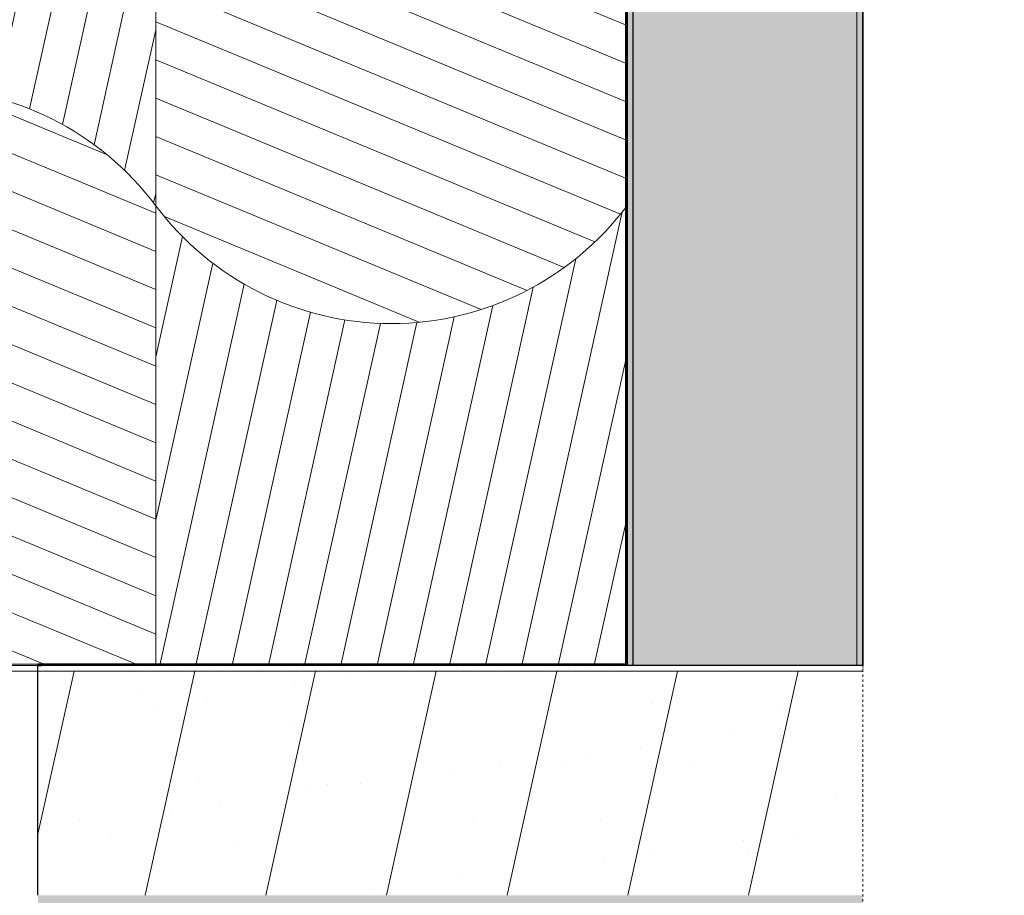
# Model space of a CAD drawing. Units: millimetres. Extents: x -6821 to 15012, y -5190 to 13770.
# Drawn here: x -609 to 227, y -4760 to -4017 of the extents above; entities that cross this region are included whole.
import ezdxf

# ---------------------------------------------------------------- set-up
doc = ezdxf.new("R2010")
doc.units = ezdxf.units.MM
doc.header["$MEASUREMENT"] = 0
doc.linetypes.add('Dashed', pattern=[4.233333, 2.116667, -2.116667])
doc.linetypes.add('Wipeout_Contour', pattern=[1000, 0, -1000])
for name, color, linetype in [('PLAAN K1_RAAMATUKOGU PÕRANDALAOTIS_1_AR - SEINAD - siseseinad', 7, 'Continuous'), ('PLAAN K1_RAAMATUKOGU PÕRANDALAOTIS_1_AR - SEINAD - välisseinad', 7, 'Continuous'), ('PLAAN K1_RAAMATUKOGU PÕRANDALAOTIS_1_SA - VIIMISTLUS - sein 3D', 7, 'Continuous')]:
    doc.layers.add(name, color=color, linetype=linetype)
for name, color, linetype, lineweight, true_color in [('PLAAN K1_RAAMATUKOGU PÕRANDALAOTIS_1_AR - SEINAD - siseseinad_Pen_No__107', 7, 'Continuous', 9, 0x8a8a8a), ('PLAAN K1_RAAMATUKOGU PÕRANDALAOTIS_1_AR - SEINAD - siseseinad_Pen_No__176', 7, 'Continuous', 15, 0xb6b6b6), ('PLAAN K1_RAAMATUKOGU PÕRANDALAOTIS_1_AR - SEINAD - siseseinad_Pen_No__67', 7, 'Continuous', 9, 0x8a8a8a), ('PLAAN K1_RAAMATUKOGU PÕRANDALAOTIS_1_AR - SEINAD - välisseinad_Pen_No__107', 7, 'Continuous', 9, 0x8a8a8a), ('PLAAN K1_RAAMATUKOGU PÕRANDALAOTIS_1_AR - SEINAD - välisseinad_Pen_No__176', 7, 'Continuous', 15, 0xb6b6b6), ('PLAAN K1_RAAMATUKOGU PÕRANDALAOTIS_1_AR - SEINAD - välisseinad_Pen_No__194', 7, 'Continuous', 13, 0xb6b6b6), ('PLAAN K1_RAAMATUKOGU PÕRANDALAOTIS_1_AR - SEINAD - välisseinad_Pen_No__67', 7, 'Continuous', 9, 0x8a8a8a), ('PLAAN K1_RAAMATUKOGU PÕRANDALAOTIS_1_SA - VIIMISTLUS - põrand_Pen_No__119', 7, 'Continuous', 13, 0xdecbcb), ('PLAAN K1_RAAMATUKOGU PÕRANDALAOTIS_1_SA - VIIMISTLUS - põrand_Pen_No__87', 7, 'Continuous', 9, 0x8a8a8a), ('PLAAN K1_RAAMATUKOGU PÕRANDALAOTIS_1_SA - VIIMISTLUS - sein 3D_Pen_No__180', 7, 'Continuous', 15, 0xb6b6b6)]:
    doc.layers.add(name, color=color, linetype=linetype, lineweight=lineweight, true_color=true_color)
for name, color, linetype, lineweight in [('PLAAN K1_RAAMATUKOGU PÕRANDALAOTIS_1_AR - SEINAD - siseseinad_Pen_No__27', 7, 'Continuous', 25), ('PLAAN K1_RAAMATUKOGU PÕRANDALAOTIS_1_AR - SEINAD - välisseinad_Pen_No__27', 7, 'Continuous', 25), ('PLAAN K1_RAAMATUKOGU PÕRANDALAOTIS_1_SA - VIIMISTLUS - põrand_Pen_No__1', 255, 'Continuous', 13), ('PLAAN K1_RAAMATUKOGU PÕRANDALAOTIS_1_SA - VIIMISTLUS - põrand_Pen_No__18', 9, 'Continuous', 13), ('PLAAN K1_RAAMATUKOGU PÕRANDALAOTIS_1_SA - VIIMISTLUS - sein 3D_Pen_No__41', 7, 'Continuous', 35), ('PLAAN K1_RAAMATUKOGU PÕRANDALAOTIS_1_SA - VIIMISTLUS - sein 3D_Pen_No__7', 7, 'Continuous', 13)]:
    doc.layers.add(name, color=color, linetype=linetype, lineweight=lineweight)
pattern_1 = [(157.5, (-954.598, 4290.134), (11.4805, 27.71639), [])]
pattern_2 = [(77.5, (-954.598, 4290.134), (-29.28888, 6.49319), [])]
pattern_3 = [(32.5, (-954.598, 4290.134), (-9.306303, 14.607968), [0, -10]), (32.5, (-955.034, 4300.124), (-9.306303, 14.607968), [0, -10])]
pattern_4 = [(77.5, (-954.6, 4290.13), (-97.6296, 21.644), []), (122.5, (-1052.23, 4311.78), (75.9052, 48.357), [0, -60, 0, -90]), (187.5, (-1030.58, 4409.41), (-11.7474, 89.23), [0, -44, 0, -76])]

msp = doc.modelspace()

# ---------------------------------------------------------------- hatches: boundary and pattern name
at = {"layer": 'PLAAN K1_RAAMATUKOGU PÕRANDALAOTIS_1_AR - SEINAD - välisseinad_Pen_No__194', "linetype": 'Continuous', "lineweight": 0, "true_color": 0xffffff}
msp.add_hatch(color=7, dxfattribs=at).paths.add_polyline_path([(-593.54, -4759.87), (-593.54, -5009.87), (106.47, -5009.87), (106.47, -4759.87)])
at = {"layer": 'PLAAN K1_RAAMATUKOGU PÕRANDALAOTIS_1_SA - VIIMISTLUS - põrand_Pen_No__119', "linetype": 'Continuous', "lineweight": 13, "true_color": 0xdecbcb}
h = msp.add_hatch(dxfattribs=at)
h.set_pattern_fill('__KIVI_plokk_0001', color=254, style=0, pattern_type=2)
h.set_pattern_definition(pattern_2)
h.paths.add_polyline_path([(-893.55, -3674.87), (-893.55, -4174.87, -0.5), (-493.55, -4174.87), (-493.55, -3674.87, 0.5)])
h = msp.add_hatch(dxfattribs=at)
h.set_pattern_fill('__KIVI_plokk_PEEGEL_0001', color=254, style=0, pattern_type=2)
h.set_pattern_definition(pattern_1)
h.paths.add_polyline_path([(-493.55, -3674.87), (-493.55, -4174.87, 0.5), (-93.55, -4174.87), (-93.55, -3674.87, -0.5)])
h = msp.add_hatch(dxfattribs=at)
h.set_pattern_fill('__KIVI_plokk_PEEGEL_0001', color=254, style=0, pattern_type=2)
h.set_pattern_definition(pattern_1)
h.paths.add_polyline_path([(-893.55, -4174.87), (-893.55, -4569.87), (-493.55, -4569.87), (-493.55, -4174.87, 0.5)])
h = msp.add_hatch(dxfattribs=at)
h.set_pattern_fill('__KIVI_plokk_0001', color=254, style=0, pattern_type=2)
h.set_pattern_definition(pattern_2)
h.paths.add_polyline_path([(-493.55, -4174.87), (-493.55, -4569.87), (-93.55, -4569.87), (-93.55, -4174.87, -0.5)])
at = {"layer": 'PLAAN K1_RAAMATUKOGU PÕRANDALAOTIS_1_SA - VIIMISTLUS - põrand_Pen_No__18', "linetype": 'Continuous', "lineweight": 13}
h = msp.add_hatch(dxfattribs=at)
h.set_pattern_fill('__METALL___Brass_Bronze__B4', color=9, style=0, pattern_type=2)
h.set_pattern_definition([(77.5, (-954.6, 4290.13), (-126.9185, 28.1371), []), (77.5, (-1018.06, 4304.2), (-126.9185, 28.1371), [97.5, -32.5])])
h.paths.add_polyline_path([(101.45, -1469.85), (101.45, -4569.87), (106.47, -4569.87), (106.47, -1469.85)])

# ---------------------------------------------------------------- linework, layer by layer
at = {"layer": 'PLAAN K1_RAAMATUKOGU PÕRANDALAOTIS_1_SA - VIIMISTLUS - põrand_Pen_No__119', "color": 254, "linetype": 'Continuous', "lineweight": 13, "true_color": 0xdecbcb, "flags": 128}
msp.add_lwpolyline([(106.47, -1469.85), (101.45, -1469.85), (101.45, -4569.87), (106.47, -4569.87)], dxfattribs=at)
at = {"layer": 'PLAAN K1_RAAMATUKOGU PÕRANDALAOTIS_1_SA - VIIMISTLUS - põrand_Pen_No__87', "color": 252, "linetype": 'Continuous', "lineweight": 9, "true_color": 0x8a8a8a, "flags": 128}
for points in [[(-893.55, -3674.87), (-893.55, -4174.87, -0.5), (-493.55, -4174.87), (-493.55, -3674.87, 0.5)], [(-493.55, -3674.87), (-493.55, -4174.87, 0.5), (-93.55, -4174.87), (-93.55, -3674.87, -0.5)], [(-893.55, -4174.87), (-893.55, -4569.87), (-493.55, -4569.87), (-493.55, -4174.87, 0.5)], [(-493.55, -4174.87), (-493.55, -4569.87), (-93.55, -4569.87), (-93.55, -4174.87, -0.5)]]:
    msp.add_lwpolyline(points, format="xyb", close=True, dxfattribs=at)

# ---------------------------------------------------------------- next in the draw order: wipeouts: each hides what was drawn before it
at = {"color": 254, "linetype": 'Wipeout_Contour', "lineweight": 0, "ltscale": 20154.520053}
msp.add_wipeout([(-93.53, 3670.13), (-93.53, -4569.85), (-88.53, -4569.85), (-88.53, 3668.88), (-89.53, 3670.13)], dxfattribs=at).dxf.layer = 'PLAAN K1_RAAMATUKOGU PÕRANDALAOTIS_1_AR - SEINAD - siseseinad'
at = {"color": 254, "linetype": 'Wipeout_Contour', "lineweight": 0, "ltscale": 15995.498343}
msp.add_wipeout([(101.47, 3425.13), (101.47, -4569.85), (106.47, -4569.85), (106.47, 3425.13)], dxfattribs=at).dxf.layer = 'PLAAN K1_RAAMATUKOGU PÕRANDALAOTIS_1_AR - SEINAD - siseseinad'

# ---------------------------------------------------------------- next in the draw order: hatches: boundary and pattern name
at = {"layer": 'PLAAN K1_RAAMATUKOGU PÕRANDALAOTIS_1_AR - SEINAD - siseseinad_Pen_No__176', "linetype": 'Continuous', "lineweight": 15, "true_color": 0xb6b6b6}
h = msp.add_hatch(dxfattribs=at)
h.set_pattern_fill('__KROHV___tihe_0001', color=253, style=0, pattern_type=2)
h.set_pattern_definition(pattern_3)
h.paths.add_polyline_path([(-93.53, 3670.13), (-93.53, -4569.85), (-88.53, -4569.85), (-88.53, 3668.88), (-89.53, 3670.13)])
h = msp.add_hatch(dxfattribs=at)
h.set_pattern_fill('__KROHV___tihe_0001', color=253, style=0, pattern_type=2)
h.set_pattern_definition(pattern_3)
h.paths.add_polyline_path([(101.47, 3425.13), (101.47, -4569.85), (106.47, -4569.85), (106.47, 3425.13)])
at = {"layer": 'PLAAN K1_RAAMATUKOGU PÕRANDALAOTIS_1_SA - VIIMISTLUS - sein 3D_Pen_No__180', "linetype": 'Continuous', "lineweight": 15, "true_color": 0xb6b6b6}
for points in [[(-94.53, 3675.13), (-94.53, -4563.87), (-93.53, -4563.87), (-93.53, 3675.13)], [(-593.54, -4564.87), (-93.53, -4564.87), (-93.53, -4563.87), (-593.54, -4563.87)]]:
    msp.add_hatch(color=253, dxfattribs=at).paths.add_polyline_path(points)

# ---------------------------------------------------------------- next in the draw order: linework, layer by layer
at = {"layer": 'PLAAN K1_RAAMATUKOGU PÕRANDALAOTIS_1_AR - SEINAD - siseseinad_Pen_No__27', "color": 7, "linetype": 'Continuous', "lineweight": 25, "flags": 128}
for points in [[(-93.53, 3670.13), (-93.53, -4569.85)], [(106.47, -4569.85), (106.47, 3425.13)]]:
    msp.add_lwpolyline(points, dxfattribs=at)
at = {"layer": 'PLAAN K1_RAAMATUKOGU PÕRANDALAOTIS_1_SA - VIIMISTLUS - sein 3D_Pen_No__41', "color": 7, "linetype": 'Continuous', "lineweight": 35, "flags": 128}
for points in [[(-94.53, 3676.13), (-94.53, -4563.87)], [(-93.53, -4563.87), (-93.53, 3675.13)], [(106.47, -1569.84), (106.47, -4564.87)], [(-94.53, -4563.87), (-593.54, -4563.87)], [(-593.54, -4564.87), (-93.53, -4564.87)], [(-93.53, -4564.87), (-93.53, -4563.87)]]:
    msp.add_lwpolyline(points, dxfattribs=at)

# ---------------------------------------------------------------- next in the draw order: wipeouts: each hides what was drawn before it
at = {"color": 254, "linetype": 'Wipeout_Contour', "lineweight": 0, "ltscale": 16004.594538}
msp.add_wipeout([(-88.53, 3430.13), (-88.53, -4569.85), (101.47, -4569.85), (101.47, 3430.13)], dxfattribs=at).dxf.layer = 'PLAAN K1_RAAMATUKOGU PÕRANDALAOTIS_1_AR - SEINAD - siseseinad'
at = {"color": 254, "linetype": 'Wipeout_Contour', "lineweight": 0, "ltscale": 19273.839729}
msp.add_wipeout([(-2123.54, -4563.87), (-2123.54, -4564.87), (-593.54, -4564.87), (-593.54, -4563.87)], dxfattribs=at).dxf.layer = 'PLAAN K1_RAAMATUKOGU PÕRANDALAOTIS_1_SA - VIIMISTLUS - sein 3D'

# ---------------------------------------------------------------- next in the draw order: hatches: boundary and pattern name
at = {"layer": 'PLAAN K1_RAAMATUKOGU PÕRANDALAOTIS_1_AR - SEINAD - siseseinad_Pen_No__107', "linetype": 'Continuous', "lineweight": 9, "true_color": 0x8a8a8a}
h = msp.add_hatch(dxfattribs=at)
h.set_pattern_fill('__EHITUSPLOKK___õõnesplo_97', color=252, style=0, pattern_type=2)
h.set_pattern_definition(pattern_4)
h.paths.add_polyline_path([(-88.53, 3430.13), (-88.53, -4569.85), (101.47, -4569.85), (101.47, 3430.13)])

# ---------------------------------------------------------------- next in the draw order: linework, layer by layer
at = {"layer": 'PLAAN K1_RAAMATUKOGU PÕRANDALAOTIS_1_AR - SEINAD - siseseinad_Pen_No__27', "color": 7, "linetype": 'Continuous', "lineweight": 25}
msp.add_line((-88.53, 3430.13), (-88.53, -4569.85), dxfattribs=at)
at = {"layer": 'PLAAN K1_RAAMATUKOGU PÕRANDALAOTIS_1_AR - SEINAD - siseseinad_Pen_No__27', "color": 7, "linetype": 'Continuous', "lineweight": 25, "flags": 128}
for points in [[(-93.53, -4569.85), (-88.53, -4569.85)], [(-88.53, -4569.85), (101.47, -4569.85)], [(101.47, -4569.85), (106.47, -4569.85)]]:
    msp.add_lwpolyline(points, dxfattribs=at)
at = {"layer": 'PLAAN K1_RAAMATUKOGU PÕRANDALAOTIS_1_AR - SEINAD - siseseinad_Pen_No__67', "color": 252, "linetype": 'Continuous', "lineweight": 9, "true_color": 0x8a8a8a}
msp.add_line((101.47, -4569.85), (101.47, 3425.13), dxfattribs=at)
at = {"layer": 'PLAAN K1_RAAMATUKOGU PÕRANDALAOTIS_1_SA - VIIMISTLUS - sein 3D_Pen_No__41', "color": 7, "linetype": 'Continuous', "lineweight": 35}
msp.add_line((-593.54, -4563.87), (-593.54, -4564.87), dxfattribs=at)
at = {"layer": 'PLAAN K1_RAAMATUKOGU PÕRANDALAOTIS_1_SA - VIIMISTLUS - sein 3D_Pen_No__7', "color": 7, "linetype": 'Continuous', "lineweight": 13}
for p, q in [((-2123.54, -4563.87), (-593.54, -4563.87)), ((-593.54, -4564.87), (-2123.54, -4564.87))]:
    msp.add_line(p, q, dxfattribs=at)

# ---------------------------------------------------------------- next in the draw order: wipeouts: each hides what was drawn before it
at = {"color": 254, "linetype": 'Wipeout_Contour', "lineweight": 0, "ltscale": 18348.744856}
msp.add_wipeout([(-593.54, -4564.87), (-593.54, -4569.87), (106.47, -4569.87), (106.47, -4564.87)], dxfattribs=at).dxf.layer = 'PLAAN K1_RAAMATUKOGU PÕRANDALAOTIS_1_AR - SEINAD - välisseinad'

# ---------------------------------------------------------------- next in the draw order: hatches: boundary and pattern name
at = {"layer": 'PLAAN K1_RAAMATUKOGU PÕRANDALAOTIS_1_AR - SEINAD - välisseinad_Pen_No__176', "linetype": 'Continuous', "lineweight": 15, "true_color": 0xb6b6b6}
h = msp.add_hatch(dxfattribs=at)
h.set_pattern_fill('__KROHV___tihe_0001', color=253, style=0, pattern_type=2)
h.set_pattern_definition(pattern_3)
h.paths.add_polyline_path([(-593.54, -4564.87), (-593.54, -4569.87), (106.47, -4569.87), (106.47, -4564.87)])

# ---------------------------------------------------------------- next in the draw order: linework, layer by layer
at = {"layer": 'PLAAN K1_RAAMATUKOGU PÕRANDALAOTIS_1_AR - SEINAD - välisseinad_Pen_No__27', "color": 7, "linetype": 'Continuous', "lineweight": 25}
msp.add_line((-593.54, -4564.87), (-590.54, -4564.87), dxfattribs=at)
at = {"layer": 'PLAAN K1_RAAMATUKOGU PÕRANDALAOTIS_1_AR - SEINAD - välisseinad_Pen_No__27', "color": 7, "linetype": 'Continuous', "lineweight": 25, "flags": 128}
msp.add_lwpolyline([(106.47, -4564.87), (-593.54, -4564.87)], dxfattribs=at)

# ---------------------------------------------------------------- next in the draw order: wipeouts: each hides what was drawn before it
at = {"color": 254, "linetype": 'Wipeout_Contour', "lineweight": 0, "ltscale": 18737.130309}
msp.add_wipeout([(-593.54, -4569.87), (-593.54, -4759.87), (106.47, -4759.87), (106.47, -4569.87)], dxfattribs=at).dxf.layer = 'PLAAN K1_RAAMATUKOGU PÕRANDALAOTIS_1_AR - SEINAD - välisseinad'

# ---------------------------------------------------------------- next in the draw order: hatches: boundary and pattern name
at = {"layer": 'PLAAN K1_RAAMATUKOGU PÕRANDALAOTIS_1_AR - SEINAD - välisseinad_Pen_No__107', "linetype": 'Continuous', "lineweight": 9, "true_color": 0x8a8a8a}
h = msp.add_hatch(dxfattribs=at)
h.set_pattern_fill('__EHITUSPLOKK___õõnesplo_97', color=252, style=0, pattern_type=2)
h.set_pattern_definition(pattern_4)
h.paths.add_polyline_path([(-593.54, -4569.87), (-593.54, -4759.87), (106.47, -4759.87), (106.47, -4569.87)])

# ---------------------------------------------------------------- next in the draw order: linework, layer by layer
at = {"layer": 'PLAAN K1_RAAMATUKOGU PÕRANDALAOTIS_1_AR - SEINAD - välisseinad_Pen_No__27', "color": 7, "linetype": 'Continuous', "lineweight": 25}
for p, q in [((-593.54, -4569.87), (-593.54, -4564.87)), ((-593.54, -4759.87), (-593.54, -4569.87))]:
    msp.add_line(p, q, dxfattribs=at)
at = {"layer": 'PLAAN K1_RAAMATUKOGU PÕRANDALAOTIS_1_AR - SEINAD - välisseinad_Pen_No__67', "color": 252, "linetype": 'Continuous', "lineweight": 9, "true_color": 0x8a8a8a}
msp.add_line((106.47, -4569.87), (-593.54, -4569.87), dxfattribs=at)
at = {"layer": 'PLAAN K1_RAAMATUKOGU PÕRANDALAOTIS_1_SA - VIIMISTLUS - põrand_Pen_No__1', "color": 255, "linetype": 'Dashed', "lineweight": 13, "flags": 128}
msp.add_lwpolyline([(5198.97, 6435.13), (3376.31, 6435.13), (3376.31, 11437.81), (4861.45, 11437.81), (4861.45, 13770.13), (-6820.67, 13770.13), (-6820.67, -5189.87), (106.47, -5189.87), (106.47, 3425.13), (5198.97, 3425.13)], dxfattribs=at)

doc.saveas('drawing.dxf')
